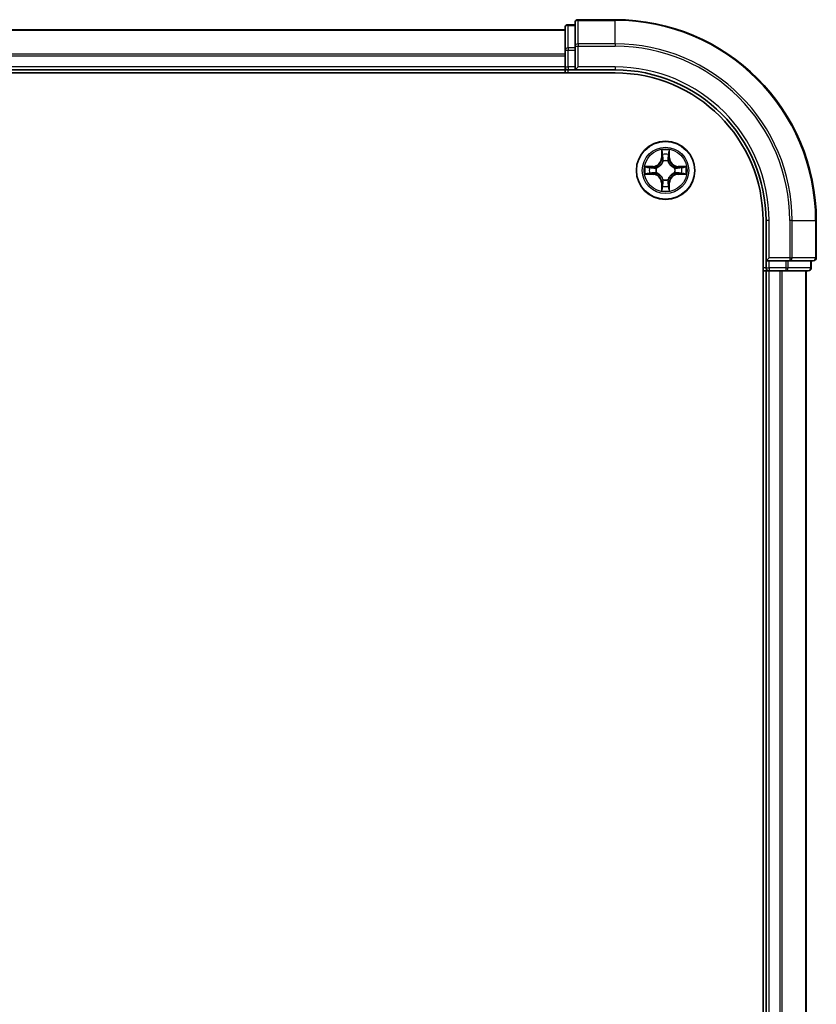
# Model space of a CAD drawing. Units: millimetres. Extents: x 36 to 8307, y 20 to 1425.
# Drawn here: x 1894 to 1973, y 1219 to 1317 of the extents above; entities that cross this region are included whole.
import ezdxf

# ---------------------------------------------------------------- set-up
doc = ezdxf.new("R2010")
doc.units = ezdxf.units.MM
doc.header["$LTSCALE"] = 2.5
doc.layers.add('Visible (ISO)', color=7, linetype='Continuous', lineweight=35)
doc.layers.add('Visible Narrow (ISO)', color=7, linetype='Continuous', lineweight=25)

msp = doc.modelspace()

# ---------------------------------------------------------------- linework, layer by layer
at = {"layer": 'Visible (ISO)'}
for p, q in [((1953.4891, 1317.2806), (1949.7891, 1317.2806)), ((1948.4891, 1316.2806), (1638.4891, 1316.2806)), ((1948.4891, 1316.4806), (1948.4891, 1314.2392)), ((1949.4891, 1316.7806), (1948.7891, 1316.7806)), ((1949.4891, 1316.9806), (1949.4891, 1314.6401)), ((1948.4891, 1314.2392), (1948.4891, 1312.5806)), ((1949.4891, 1314.6401), (1949.4891, 1314.2392)), ((1949.4891, 1312.5806), (1949.4891, 1314.2392)), ((1638.4891, 1312.2806), (1948.4891, 1312.2806)), ((1948.4891, 1312.5806), (1948.4891, 1312.2806)), ((1948.4891, 1312.2806), (1948.4891, 1311.9806)), ((1948.7891, 1312.2806), (1949.4891, 1312.2806)), ((1949.4891, 1312.2806), (1949.7891, 1312.5806)), ((1949.4891, 1312.5806), (1949.4891, 1312.2806)), ((1949.4891, 1312.2806), (1953.4891, 1312.2806)), ((1633.4891, 1311.9806), (1953.4891, 1311.9806)), ((1968.1891, 1297.2806), (1968.1891, 1137.2806)), ((1968.4891, 1297.2806), (1968.4891, 1293.2806)), ((1973.4891, 1293.5806), (1973.4891, 1297.2806)), ((1968.7891, 1293.5806), (1968.4891, 1293.2806)), ((1968.4891, 1293.2806), (1968.4891, 1292.5806)), ((1968.4891, 1293.2806), (1968.7891, 1293.2806)), ((1970.4477, 1293.2806), (1968.7891, 1293.2806)), ((1970.4477, 1293.2806), (1970.8486, 1293.2806)), ((1970.8486, 1293.2806), (1973.1891, 1293.2806)), ((1972.9891, 1292.5806), (1972.9891, 1293.2806)), ((1968.1891, 1292.2806), (1968.4891, 1292.2806)), ((1968.4891, 1292.2806), (1968.7891, 1292.2806)), ((1968.4891, 1292.2806), (1968.4891, 1142.2806)), ((1968.7891, 1292.2806), (1969.8486, 1292.2806)), ((1969.8486, 1292.2806), (1970.0722, 1292.2806)), ((1970.0722, 1292.2806), (1970.4477, 1292.2806)), ((1970.4477, 1292.2806), (1972.6891, 1292.2806)), ((1972.4891, 1142.2806), (1972.4891, 1292.2806))]:
    msp.add_line(p, q, dxfattribs=at)
msp.add_circle((1958.4891, 1302.2806), 2.9, dxfattribs=at)
for centre, radius, start, end in [((1949.7891, 1316.9806), 0.3, 90, 180), ((1953.4891, 1297.2806), 20, 0, 90), ((1948.7891, 1316.4806), 0.3, 90, 180), ((1948.7891, 1312.5806), 0.3, 180, 270), ((1953.4891, 1297.2806), 15, 0, 90), ((1953.4891, 1297.2806), 14.7, 0, 90), ((1973.1891, 1293.5806), 0.3, 270, 0), ((1968.7891, 1292.5806), 0.3, 180, 270), ((1972.6891, 1292.5806), 0.3, 270, 0)]:
    msp.add_arc(centre, radius, start, end, dxfattribs=at)
at = {"layer": 'Visible Narrow (ISO)'}
for p, q in [((1949.7891, 1317.2806), (1949.7891, 1317.2111)), ((1949.7891, 1314.8705), (1949.7891, 1317.2111)), ((1949.7891, 1317.2111), (1953.4891, 1317.2111)), ((1953.4891, 1317.2111), (1953.4891, 1317.2806)), ((1953.4891, 1314.8705), (1953.4891, 1317.2111)), ((1638.4891, 1316.2342), (1948.4891, 1316.2342)), ((1948.7891, 1316.7806), (1948.7891, 1316.7111)), ((1948.7891, 1314.4697), (1948.7891, 1316.7111)), ((1948.7891, 1316.7111), (1949.4891, 1316.7111)), ((1948.4891, 1314.2392), (1948.7891, 1314.2392)), ((1948.7891, 1314.4697), (1948.7891, 1314.2392)), ((1949.4891, 1314.4697), (1948.7891, 1314.4697)), ((1948.7891, 1312.5806), (1948.7891, 1314.2392)), ((1948.7891, 1314.2392), (1949.4891, 1314.2392)), ((1949.4891, 1314.6401), (1949.7891, 1314.6401)), ((1949.7891, 1314.8705), (1949.7891, 1314.6401)), ((1953.4891, 1314.8705), (1949.7891, 1314.8705)), ((1949.7891, 1312.5806), (1949.7891, 1314.6401)), ((1949.7891, 1314.6401), (1953.4891, 1314.6401)), ((1953.4891, 1314.8705), (1953.4891, 1314.6401)), ((1948.4891, 1313.8406), (1638.4891, 1313.8406)), ((1638.4891, 1313.6869), (1948.4891, 1313.6869)), ((1948.4891, 1312.5806), (1638.4891, 1312.5806)), ((1948.4891, 1312.5806), (1948.7891, 1312.5806)), ((1948.7891, 1312.5806), (1948.7891, 1312.2806)), ((1949.4891, 1312.5806), (1948.7891, 1312.5806)), ((1948.7891, 1311.9806), (1948.7891, 1312.2806)), ((1953.4891, 1312.5806), (1949.7891, 1312.5806)), ((1953.4891, 1312.5806), (1953.4891, 1312.2806)), ((1958.0987, 1304.3033), (1958.0851, 1303.5238)), ((1958.1349, 1303.5229), (1958.0851, 1303.5238)), ((1958.1349, 1303.5229), (1958.1434, 1304.013)), ((1958.1349, 1303.5229), (1958.2075, 1303.5216)), ((1958.8434, 1303.5229), (1958.7707, 1303.5216)), ((1958.8348, 1304.013), (1958.8434, 1303.5229)), ((1958.8434, 1303.5229), (1958.8932, 1303.5238)), ((1958.8932, 1303.5238), (1958.8796, 1304.3033)), ((1957.2459, 1302.6846), (1956.4664, 1302.671)), ((1956.7567, 1302.6263), (1957.2468, 1302.6348)), ((1957.2468, 1302.6348), (1957.2459, 1302.6846)), ((1957.2468, 1302.6348), (1957.2481, 1302.5622)), ((1957.5522, 1302.5271), (1957.5728, 1302.5217)), ((1958.248, 1303.1969), (1958.2426, 1303.2175)), ((1958.7356, 1303.2175), (1958.7302, 1303.1969)), ((1959.4054, 1302.5217), (1959.426, 1302.5271)), ((1959.7314, 1302.6348), (1959.7302, 1302.5622)), ((1959.7314, 1302.6348), (1959.7323, 1302.6846)), ((1959.7314, 1302.6348), (1960.2215, 1302.6263)), ((1960.5118, 1302.671), (1959.7323, 1302.6846)), ((1956.4664, 1301.8901), (1957.2459, 1301.8765)), ((1957.2468, 1301.9263), (1956.7567, 1301.9349)), ((1957.2468, 1301.9263), (1957.2459, 1301.8765)), ((1957.2468, 1301.9263), (1957.2481, 1301.999)), ((1957.5728, 1302.0395), (1957.5522, 1302.0341)), ((1959.426, 1302.0341), (1959.4054, 1302.0395)), ((1959.7314, 1301.9263), (1959.7302, 1301.999)), ((1960.2215, 1301.9349), (1959.7314, 1301.9263)), ((1959.7314, 1301.9263), (1959.7323, 1301.8765)), ((1959.7323, 1301.8765), (1960.5118, 1301.8901)), ((1958.1349, 1301.0383), (1958.0851, 1301.0374)), ((1958.0851, 1301.0374), (1958.0987, 1300.2579)), ((1958.1349, 1301.0383), (1958.2075, 1301.0395)), ((1958.1434, 1300.5482), (1958.1349, 1301.0383)), ((1958.2426, 1301.3437), (1958.248, 1301.3643)), ((1958.7302, 1301.3643), (1958.7356, 1301.3437)), ((1958.8434, 1301.0383), (1958.7707, 1301.0395)), ((1958.8434, 1301.0383), (1958.8348, 1300.5482)), ((1958.8434, 1301.0383), (1958.8932, 1301.0374)), ((1958.8796, 1300.2579), (1958.8932, 1301.0374)), ((1968.7891, 1297.2806), (1968.4891, 1297.2806)), ((1968.7891, 1293.5806), (1968.7891, 1297.2806)), ((1970.8486, 1297.2806), (1970.8486, 1293.5806)), ((1971.0791, 1297.2806), (1970.8486, 1297.2806)), ((1971.0791, 1293.5806), (1971.0791, 1297.2806)), ((1971.0791, 1297.2806), (1973.4196, 1297.2806)), ((1973.4196, 1297.2806), (1973.4196, 1293.5806)), ((1973.4196, 1297.2806), (1973.4891, 1297.2806)), ((1970.8486, 1293.5806), (1968.7891, 1293.5806)), ((1968.7891, 1292.5806), (1968.7891, 1293.2806)), ((1970.4477, 1293.2806), (1970.4477, 1292.5806)), ((1970.6782, 1292.5806), (1970.6782, 1293.2806)), ((1970.8486, 1293.5806), (1970.8486, 1293.2806)), ((1970.8486, 1293.5806), (1971.0791, 1293.5806)), ((1973.4196, 1293.5806), (1971.0791, 1293.5806)), ((1972.9196, 1293.2806), (1972.9196, 1292.5806)), ((1973.4196, 1293.5806), (1973.4891, 1293.5806)), ((1968.4891, 1292.5806), (1968.1891, 1292.5806)), ((1968.4891, 1292.5806), (1968.7891, 1292.5806)), ((1970.4477, 1292.5806), (1968.7891, 1292.5806)), ((1968.7891, 1292.5806), (1968.7891, 1292.2806)), ((1968.7891, 1142.2806), (1968.7891, 1292.2806)), ((1969.8486, 1292.2806), (1969.8486, 1142.2806)), ((1970.0791, 1142.2806), (1970.0791, 1292.2806)), ((1970.4477, 1292.5806), (1970.4477, 1292.2806)), ((1970.4477, 1292.5806), (1970.6782, 1292.5806)), ((1972.9196, 1292.5806), (1970.6782, 1292.5806)), ((1972.4196, 1292.2806), (1972.4196, 1142.2806)), ((1972.9196, 1292.5806), (1972.9891, 1292.5806))]:
    msp.add_line(p, q, dxfattribs=at)
for radius in [2.8677, 2.3092, 2.1415]:
    msp.add_circle((1958.4891, 1302.2806), radius, dxfattribs=at)
for centre, radius, start, end in [((1953.4891, 1297.2806), 19.9305, 0, 90), ((1953.4891, 1297.2806), 17.59, 0, 90), ((1953.4891, 1297.2806), 17.3595, 0, 90), ((1953.4891, 1297.2806), 15.3, 0, 90), ((1957.231, 1303.5387), 0.8542, 271, 359), ((1957.231, 1303.5387), 0.904, 271, 359), ((1958.4891, 1302.2806), 2.0601, 79.074582, 100.925418), ((1958.4891, 1302.2806), 1.6122, 79.692479, 100.307521), ((1959.7472, 1303.5387), 0.904, 181, 269), ((1959.7472, 1303.5387), 0.8542, 181, 269), ((1958.4891, 1302.2806), 2.0601, 169.074582, 190.925418), ((1958.4891, 1302.2806), 1.6122, 169.692479, 190.307521), ((1958.4891, 1302.2806), 0.9688, 165.258044, 194.741956), ((1958.4891, 1302.2806), 0.9475, 165.258044, 194.741956), ((1958.4891, 1302.2806), 0.9688, 75.258044, 104.741956), ((1958.4891, 1302.2806), 0.9475, 75.258044, 104.741956), ((1958.4891, 1302.2806), 0.9475, 345.258044, 14.741956), ((1958.4891, 1302.2806), 0.9688, 345.258044, 14.741956), ((1958.4891, 1302.2806), 1.6122, 349.692479, 10.307521), ((1958.4891, 1302.2806), 2.0601, 349.074582, 10.925418), ((1957.231, 1301.0225), 0.8542, 1, 89), ((1957.231, 1301.0225), 0.904, 1, 89), ((1959.7472, 1301.0225), 0.904, 91, 179), ((1959.7472, 1301.0225), 0.8542, 91, 179), ((1958.4891, 1302.2806), 1.6122, 259.692479, 280.307521), ((1958.4891, 1302.2806), 0.9688, 255.258044, 284.741956), ((1958.4891, 1302.2806), 0.9475, 255.258044, 284.741956), ((1958.4891, 1302.2806), 2.0601, 259.074582, 280.925418)]:
    msp.add_arc(centre, radius, start, end, dxfattribs=at)
for centre, major_axis, ratio, start_param, end_param in [((1949.7891, 1316.9806), (-0.3, 0), 0.7682213, 4.712389, 6.2831853), ((1948.7891, 1316.4806), (-0.3, 0), 0.7682213, 4.712389, 6.2831853), ((1948.7891, 1314.2392), (-0.3, 0), 0.7682213, 4.712389, 6.2831853), ((1949.7891, 1314.6401), (-0.3, 0), 0.7682213, 4.712389, 6.2831853), ((1958.1932, 1304.0121), (-0.05, -0.002), 0.5485067, 4.7835784, 6.1787606), ((1958.2087, 1303.8227), (-0.0494, -0.008), 0.8957402, 4.7304427, 6.0858658), ((1958.2573, 1303.5208), (-0.0494, -0.008), 0.8957205, 4.7348377, 6.0858836), ((1958.7209, 1303.5208), (0.0494, -0.008), 0.8957205, 0.1973017, 1.5483476), ((1958.7696, 1303.8227), (0.0494, -0.008), 0.8957402, 0.1973195, 1.5527426), ((1958.785, 1304.0121), (0.05, -0.002), 0.5485067, 0.1044247, 1.4996069), ((1956.7576, 1302.5765), (0.002, 0.05), 0.5485067, 0.1044247, 1.4996069), ((1956.947, 1302.561), (0.008, 0.0494), 0.8957402, 0.1973195, 1.5527426), ((1957.2489, 1302.5124), (0.008, 0.0494), 0.8957205, 0.1973017, 1.5483476), ((1957.5955, 1302.5157), (-0.0091, 0.0492), 0.8768464, 0.1822914, 1.1799022), ((1957.5955, 1302.5157), (-0.0149, 0.0477), 0.4107012, 0.0957358, 1.3186875), ((1958.254, 1303.1742), (-0.0492, 0.0091), 0.8768464, 5.1032831, 6.100894), ((1958.254, 1303.1742), (-0.0477, 0.0149), 0.4107012, 4.9644978, 6.1874495), ((1958.7242, 1303.1742), (0.0477, 0.0149), 0.4107012, 0.0957358, 1.3186875), ((1958.7242, 1303.1742), (0.0492, 0.0091), 0.8768464, 0.1822914, 1.1799022), ((1959.3827, 1302.5157), (0.0091, 0.0492), 0.8768464, 5.1032831, 6.100894), ((1959.3827, 1302.5157), (0.0149, 0.0477), 0.4107012, 4.9644978, 6.1874495), ((1959.7293, 1302.5124), (-0.008, 0.0494), 0.8957205, 4.7348377, 6.0858836), ((1960.0312, 1302.561), (-0.008, 0.0494), 0.8957402, 4.7304427, 6.0858658), ((1960.2206, 1302.5765), (-0.002, 0.05), 0.5485067, 4.7835784, 6.1787606), ((1956.7576, 1301.9847), (0.002, -0.05), 0.5485067, 4.7835784, 6.1787606), ((1956.947, 1302.0001), (0.008, -0.0494), 0.8957402, 4.7304427, 6.0858658), ((1957.2489, 1302.0488), (0.008, -0.0494), 0.8957205, 4.7348377, 6.0858836), ((1957.5955, 1302.0455), (-0.0091, -0.0492), 0.8768464, 5.1032831, 6.100894), ((1957.5955, 1302.0455), (-0.0149, -0.0477), 0.4107012, 4.9644978, 6.1874495), ((1959.3827, 1302.0455), (0.0149, -0.0477), 0.4107012, 0.0957358, 1.3186875), ((1959.3827, 1302.0455), (0.0091, -0.0492), 0.8768464, 0.1822914, 1.1799022), ((1959.7293, 1302.0488), (-0.008, -0.0494), 0.8957205, 0.1973017, 1.5483476), ((1960.0312, 1302.0001), (-0.008, -0.0494), 0.8957402, 0.1973195, 1.5527426), ((1960.2206, 1301.9847), (-0.002, -0.05), 0.5485067, 0.1044247, 1.4996069), ((1958.1932, 1300.5491), (-0.05, 0.002), 0.5485067, 0.1044247, 1.4996069), ((1958.2087, 1300.7385), (-0.0494, 0.008), 0.8957402, 0.1973195, 1.5527426), ((1958.254, 1301.387), (-0.0492, -0.0091), 0.8768464, 0.1822914, 1.1799022), ((1958.254, 1301.387), (-0.0477, -0.0149), 0.4107012, 0.0957358, 1.3186875), ((1958.2573, 1301.0404), (-0.0494, 0.008), 0.8957205, 0.1973017, 1.5483476), ((1958.7209, 1301.0404), (0.0494, 0.008), 0.8957205, 4.7348377, 6.0858836), ((1958.7242, 1301.387), (0.0477, -0.0149), 0.4107012, 4.9644978, 6.1874495), ((1958.7242, 1301.387), (0.0492, -0.0091), 0.8768464, 5.1032831, 6.100894), ((1958.7696, 1300.7385), (0.0494, 0.008), 0.8957402, 4.7304427, 6.0858658), ((1958.785, 1300.5491), (0.05, 0.002), 0.5485067, 4.7835784, 6.1787606), ((1970.8486, 1293.5806), (0, -0.3), 0.7682213, 0, 1.5707963), ((1973.1891, 1293.5806), (0, -0.3), 0.7682213, 0, 1.5707963), ((1970.4477, 1292.5806), (0, -0.3), 0.7682213, 0, 1.5707963), ((1972.6891, 1292.5806), (0, -0.3), 0.7682213, 0, 1.5707963)]:
    msp.add_ellipse(centre, major_axis=major_axis, ratio=ratio, start_param=start_param, end_param=end_param, dxfattribs=at)
for points, knots in [([(1958.1886, 1304.0393), (1958.1882, 1304.0544), (1958.1861, 1304.0699), (1958.1776, 1304.1108), (1958.1694, 1304.1364), (1958.1513, 1304.1851), (1958.1417, 1304.2081), (1958.1209, 1304.2553), (1958.1097, 1304.2794), (1958.0987, 1304.3033)], [0, 0, 0, 0, 0.005934038, 0.005934038, 0.0154285, 0.0154285, 0.023744988, 0.023744988, 0.032394303, 0.032394303, 0.032394303, 0.032394303]), ([(1958.0987, 1304.3033), (1958.1042, 1304.277), (1958.1098, 1304.2505), (1958.1202, 1304.1986), (1958.125, 1304.1732), (1958.134, 1304.1197), (1958.138, 1304.0915), (1958.1422, 1304.0465), (1958.1432, 1304.0295), (1958.1434, 1304.013)], [-0.032394303, -0.032394303, -0.032394303, -0.032394303, -0.023744988, -0.023744988, -0.0154285, -0.0154285, -0.005934038, -0.005934038, 0, 0, 0, 0]), ([(1958.1434, 1304.013), (1958.145, 1303.9726), (1958.1472, 1303.9358), (1958.1524, 1303.8718), (1958.1554, 1303.8447), (1958.1589, 1303.8235)], [0, 0, 0, 0, 0.014491423, 0.014491423, 0.028982846, 0.028982846, 0.028982846, 0.028982846]), ([(1958.1589, 1303.8235), (1958.167, 1303.7732), (1958.1751, 1303.7229), (1958.1913, 1303.6223), (1958.1994, 1303.572), (1958.2075, 1303.5216)], [0, 0, 0, 0, 0.034389927, 0.034389927, 0.068779854, 0.068779854, 0.068779854, 0.068779854]), ([(1958.2006, 1303.8667), (1958.1976, 1303.886), (1958.195, 1303.9107), (1958.191, 1303.9689), (1958.1895, 1304.0025), (1958.1886, 1304.0393)], [-0.028982846, -0.028982846, -0.028982846, -0.028982846, -0.014491423, -0.014491423, 0, 0, 0, 0]), ([(1958.2491, 1303.5648), (1958.241, 1303.6151), (1958.2329, 1303.6655), (1958.2168, 1303.7661), (1958.2087, 1303.8164), (1958.2006, 1303.8667)], [-0.068779854, -0.068779854, -0.068779854, -0.068779854, -0.034389927, -0.034389927, 0, 0, 0, 0]), ([(1958.2075, 1303.5216), (1958.2191, 1303.4533), (1958.2237, 1303.3836), (1958.2186, 1303.2724), (1958.2143, 1303.2321), (1958.2071, 1303.1909)], [0, 0, 0, 0, 0.049120627, 0.049120627, 0.07646536, 0.07646536, 0.07646536, 0.07646536]), ([(1958.2426, 1303.2175), (1958.2514, 1303.2608), (1958.2568, 1303.3031), (1958.2644, 1303.4198), (1958.2606, 1303.4929), (1958.2491, 1303.5648)], [-0.07646536, -0.07646536, -0.07646536, -0.07646536, -0.049120627, -0.049120627, 0, 0, 0, 0]), ([(1958.7292, 1303.5648), (1958.7176, 1303.4929), (1958.7138, 1303.4198), (1958.7214, 1303.3031), (1958.7268, 1303.2608), (1958.7356, 1303.2175)], [-0.098241255, -0.098241255, -0.098241255, -0.098241255, -0.049120627, -0.049120627, -0.021775894, -0.021775894, -0.021775894, -0.021775894]), ([(1958.7776, 1303.8667), (1958.7695, 1303.8164), (1958.7614, 1303.7661), (1958.7453, 1303.6655), (1958.7372, 1303.6151), (1958.7292, 1303.5648)], [-0.068779854, -0.068779854, -0.068779854, -0.068779854, -0.034389927, -0.034389927, 0, 0, 0, 0]), ([(1958.7712, 1303.1909), (1958.7639, 1303.2321), (1958.7596, 1303.2724), (1958.7545, 1303.3836), (1958.7591, 1303.4533), (1958.7707, 1303.5216)], [0.021775894, 0.021775894, 0.021775894, 0.021775894, 0.049120627, 0.049120627, 0.098241255, 0.098241255, 0.098241255, 0.098241255]), ([(1958.7707, 1303.5216), (1958.7788, 1303.572), (1958.7869, 1303.6223), (1958.8032, 1303.7229), (1958.8113, 1303.7732), (1958.8194, 1303.8235)], [0, 0, 0, 0, 0.034389927, 0.034389927, 0.068779854, 0.068779854, 0.068779854, 0.068779854]), ([(1958.7897, 1304.0393), (1958.7887, 1304.0028), (1958.7873, 1303.9694), (1958.7832, 1303.911), (1958.7807, 1303.8862), (1958.7776, 1303.8667)], [-0.028982846, -0.028982846, -0.028982846, -0.028982846, -0.014585063, -0.014585063, 0, 0, 0, 0]), ([(1958.8796, 1304.3033), (1958.8661, 1304.2742), (1958.8525, 1304.2447), (1958.8239, 1304.1782), (1958.8096, 1304.1415), (1958.7942, 1304.0828), (1958.7902, 1304.0606), (1958.7897, 1304.0393)], [-0.000338329, -0.000338329, -0.000338329, -0.000338329, 0.010200936, 0.010200936, 0.02365019, 0.02365019, 0.032055974, 0.032055974, 0.032055974, 0.032055974]), ([(1958.8194, 1303.8235), (1958.8228, 1303.8449), (1958.8259, 1303.8722), (1958.8311, 1303.9363), (1958.8332, 1303.9729), (1958.8348, 1304.013)], [0, 0, 0, 0, 0.014585063, 0.014585063, 0.028982846, 0.028982846, 0.028982846, 0.028982846]), ([(1958.8348, 1304.013), (1958.8351, 1304.0364), (1958.837, 1304.0608), (1958.8446, 1304.1252), (1958.8517, 1304.1656), (1958.866, 1304.2388), (1958.8728, 1304.2712), (1958.8796, 1304.3033)], [-0.032055974, -0.032055974, -0.032055974, -0.032055974, -0.02365019, -0.02365019, -0.010200936, -0.010200936, 0.000338329, 0.000338329, 0.000338329, 0.000338329]), ([(1956.7567, 1302.6263), (1956.7333, 1302.6265), (1956.7089, 1302.6285), (1956.6445, 1302.6361), (1956.6041, 1302.6432), (1956.5309, 1302.6575), (1956.4985, 1302.6643), (1956.4664, 1302.671)], [-0.032055974, -0.032055974, -0.032055974, -0.032055974, -0.02365019, -0.02365019, -0.010200936, -0.010200936, 0.000338329, 0.000338329, 0.000338329, 0.000338329]), ([(1956.4664, 1302.671), (1956.4955, 1302.6576), (1956.525, 1302.6439), (1956.5915, 1302.6153), (1956.6282, 1302.601), (1956.6869, 1302.5856), (1956.7091, 1302.5817), (1956.7304, 1302.5811)], [-0.000338329, -0.000338329, -0.000338329, -0.000338329, 0.010200936, 0.010200936, 0.02365019, 0.02365019, 0.032055974, 0.032055974, 0.032055974, 0.032055974]), ([(1956.7304, 1302.5811), (1956.767, 1302.5802), (1956.8003, 1302.5787), (1956.8587, 1302.5747), (1956.8835, 1302.5721), (1956.903, 1302.5691)], [-0.028982846, -0.028982846, -0.028982846, -0.028982846, -0.014585063, -0.014585063, 0, 0, 0, 0]), ([(1956.9462, 1302.6108), (1956.9248, 1302.6143), (1956.8975, 1302.6174), (1956.8334, 1302.6226), (1956.7968, 1302.6247), (1956.7567, 1302.6263)], [0, 0, 0, 0, 0.014585063, 0.014585063, 0.028982846, 0.028982846, 0.028982846, 0.028982846]), ([(1956.903, 1302.5691), (1956.9533, 1302.561), (1957.0036, 1302.5529), (1957.1042, 1302.5368), (1957.1546, 1302.5287), (1957.2049, 1302.5206)], [-0.068779854, -0.068779854, -0.068779854, -0.068779854, -0.034389927, -0.034389927, 0, 0, 0, 0]), ([(1957.2481, 1302.5622), (1957.1977, 1302.5703), (1957.1474, 1302.5784), (1957.0468, 1302.5946), (1956.9965, 1302.6027), (1956.9462, 1302.6108)], [0, 0, 0, 0, 0.034389927, 0.034389927, 0.068779854, 0.068779854, 0.068779854, 0.068779854]), ([(1957.2049, 1302.5206), (1957.2768, 1302.5091), (1957.3499, 1302.5053), (1957.4666, 1302.5129), (1957.5089, 1302.5183), (1957.5522, 1302.5271)], [-0.098241255, -0.098241255, -0.098241255, -0.098241255, -0.049120627, -0.049120627, -0.021775894, -0.021775894, -0.021775894, -0.021775894]), ([(1957.5788, 1302.5626), (1957.5376, 1302.5554), (1957.4973, 1302.5511), (1957.3861, 1302.546), (1957.3164, 1302.5506), (1957.2481, 1302.5622)], [0.021775894, 0.021775894, 0.021775894, 0.021775894, 0.049120627, 0.049120627, 0.098241255, 0.098241255, 0.098241255, 0.098241255]), ([(1957.5728, 1302.5217), (1957.5887, 1302.5269), (1957.6046, 1302.5324), (1957.7006, 1302.569), (1957.7797, 1302.6106), (1957.9023, 1302.6985), (1957.948, 1302.7372), (1957.9903, 1302.7794), (1958.0325, 1302.8217), (1958.0712, 1302.8674), (1958.1591, 1302.99), (1958.2007, 1303.0691), (1958.2373, 1303.1651), (1958.2428, 1303.181), (1958.248, 1303.1969)], [-0.17486601, -0.17486601, -0.17486601, -0.17486601, -0.16940495, -0.16940495, -0.14167408, -0.14167408, -0.12434228, -0.12434228, -0.12434228, -0.10701048, -0.10701048, -0.07927961, -0.07927961, -0.07381855, -0.07381855, -0.07381855, -0.07381855]), ([(1958.2071, 1303.1909), (1958.2024, 1303.1758), (1958.1973, 1303.1607), (1958.1641, 1303.0695), (1958.1262, 1302.9945), (1958.046, 1302.8795), (1958.0106, 1302.837), (1957.9717, 1302.7981), (1957.9327, 1302.7591), (1957.8902, 1302.7237), (1957.7752, 1302.6435), (1957.7002, 1302.6056), (1957.609, 1302.5724), (1957.5939, 1302.5673), (1957.5788, 1302.5626)], [0.07381855, 0.07381855, 0.07381855, 0.07381855, 0.07927961, 0.07927961, 0.10701048, 0.10701048, 0.12434228, 0.12434228, 0.12434228, 0.14167408, 0.14167408, 0.16940495, 0.16940495, 0.17486601, 0.17486601, 0.17486601, 0.17486601]), ([(1958.7302, 1303.1969), (1958.7354, 1303.181), (1958.741, 1303.1651), (1958.7775, 1303.0691), (1958.8192, 1302.99), (1958.907, 1302.8674), (1958.9457, 1302.8217), (1958.988, 1302.7794), (1959.0302, 1302.7372), (1959.0759, 1302.6985), (1959.1985, 1302.6106), (1959.2777, 1302.569), (1959.3737, 1302.5324), (1959.3895, 1302.5269), (1959.4054, 1302.5217)], [-0.17486601, -0.17486601, -0.17486601, -0.17486601, -0.16940495, -0.16940495, -0.14167408, -0.14167408, -0.12434228, -0.12434228, -0.12434228, -0.10701048, -0.10701048, -0.07927961, -0.07927961, -0.07381855, -0.07381855, -0.07381855, -0.07381855]), ([(1959.3994, 1302.5626), (1959.3843, 1302.5673), (1959.3692, 1302.5724), (1959.278, 1302.6056), (1959.203, 1302.6435), (1959.0881, 1302.7237), (1959.0456, 1302.7591), (1959.0066, 1302.7981), (1958.9676, 1302.837), (1958.9322, 1302.8795), (1958.852, 1302.9945), (1958.8141, 1303.0695), (1958.7809, 1303.1607), (1958.7759, 1303.1758), (1958.7712, 1303.1909)], [0.07381855, 0.07381855, 0.07381855, 0.07381855, 0.07927961, 0.07927961, 0.10701048, 0.10701048, 0.12434228, 0.12434228, 0.12434228, 0.14167408, 0.14167408, 0.16940495, 0.16940495, 0.17486601, 0.17486601, 0.17486601, 0.17486601]), ([(1959.7302, 1302.5622), (1959.6618, 1302.5506), (1959.5921, 1302.546), (1959.4809, 1302.5511), (1959.4406, 1302.5554), (1959.3994, 1302.5626)], [0, 0, 0, 0, 0.049120627, 0.049120627, 0.07646536, 0.07646536, 0.07646536, 0.07646536]), ([(1959.426, 1302.5271), (1959.4693, 1302.5183), (1959.5116, 1302.5129), (1959.6283, 1302.5053), (1959.7014, 1302.5091), (1959.7733, 1302.5206)], [-0.07646536, -0.07646536, -0.07646536, -0.07646536, -0.049120627, -0.049120627, 0, 0, 0, 0]), ([(1960.0321, 1302.6108), (1959.9818, 1302.6027), (1959.9314, 1302.5946), (1959.8308, 1302.5784), (1959.7805, 1302.5703), (1959.7302, 1302.5622)], [0, 0, 0, 0, 0.034389927, 0.034389927, 0.068779854, 0.068779854, 0.068779854, 0.068779854]), ([(1959.7733, 1302.5206), (1959.8237, 1302.5287), (1959.874, 1302.5368), (1959.9746, 1302.5529), (1960.025, 1302.561), (1960.0753, 1302.5691)], [-0.068779854, -0.068779854, -0.068779854, -0.068779854, -0.034389927, -0.034389927, 0, 0, 0, 0]), ([(1960.2215, 1302.6263), (1960.1811, 1302.6247), (1960.1443, 1302.6225), (1960.0804, 1302.6173), (1960.0533, 1302.6143), (1960.0321, 1302.6108)], [0, 0, 0, 0, 0.014491423, 0.014491423, 0.028982846, 0.028982846, 0.028982846, 0.028982846]), ([(1960.0753, 1302.5691), (1960.0946, 1302.5721), (1960.1192, 1302.5747), (1960.1775, 1302.5787), (1960.211, 1302.5802), (1960.2478, 1302.5811)], [-0.028982846, -0.028982846, -0.028982846, -0.028982846, -0.014491423, -0.014491423, 0, 0, 0, 0]), ([(1960.5118, 1302.671), (1960.4855, 1302.6655), (1960.459, 1302.6599), (1960.4071, 1302.6495), (1960.3817, 1302.6447), (1960.3282, 1302.6357), (1960.3, 1302.6317), (1960.255, 1302.6275), (1960.238, 1302.6265), (1960.2215, 1302.6263)], [-0.032394303, -0.032394303, -0.032394303, -0.032394303, -0.023744988, -0.023744988, -0.0154285, -0.0154285, -0.005934038, -0.005934038, 0, 0, 0, 0]), ([(1960.2478, 1302.5811), (1960.2629, 1302.5815), (1960.2784, 1302.5836), (1960.3193, 1302.5921), (1960.3449, 1302.6003), (1960.3936, 1302.6184), (1960.4167, 1302.628), (1960.4638, 1302.6488), (1960.4879, 1302.66), (1960.5118, 1302.671)], [0, 0, 0, 0, 0.005934038, 0.005934038, 0.0154285, 0.0154285, 0.023744988, 0.023744988, 0.032394303, 0.032394303, 0.032394303, 0.032394303]), ([(1956.7304, 1301.98), (1956.7153, 1301.9797), (1956.6999, 1301.9776), (1956.6589, 1301.9691), (1956.6333, 1301.9609), (1956.5846, 1301.9428), (1956.5616, 1301.9331), (1956.5144, 1301.9123), (1956.4903, 1301.9012), (1956.4664, 1301.8901)], [0, 0, 0, 0, 0.005934038, 0.005934038, 0.0154285, 0.0154285, 0.023744988, 0.023744988, 0.032394303, 0.032394303, 0.032394303, 0.032394303]), ([(1956.4664, 1301.8901), (1956.4927, 1301.8957), (1956.5192, 1301.9013), (1956.5711, 1301.9116), (1956.5965, 1301.9164), (1956.65, 1301.9254), (1956.6782, 1301.9295), (1956.7232, 1301.9337), (1956.7402, 1301.9347), (1956.7567, 1301.9349)], [-0.032394303, -0.032394303, -0.032394303, -0.032394303, -0.023744988, -0.023744988, -0.0154285, -0.0154285, -0.005934038, -0.005934038, 0, 0, 0, 0]), ([(1956.903, 1301.9921), (1956.8837, 1301.9891), (1956.859, 1301.9865), (1956.8008, 1301.9824), (1956.7672, 1301.981), (1956.7304, 1301.98)], [-0.028982846, -0.028982846, -0.028982846, -0.028982846, -0.014491423, -0.014491423, 0, 0, 0, 0]), ([(1956.7567, 1301.9349), (1956.7971, 1301.9365), (1956.8339, 1301.9386), (1956.8979, 1301.9439), (1956.925, 1301.9469), (1956.9462, 1301.9503)], [0, 0, 0, 0, 0.014491423, 0.014491423, 0.028982846, 0.028982846, 0.028982846, 0.028982846]), ([(1957.2049, 1302.0405), (1957.1546, 1302.0325), (1957.1042, 1302.0244), (1957.0036, 1302.0083), (1956.9533, 1302.0002), (1956.903, 1301.9921)], [-0.068779854, -0.068779854, -0.068779854, -0.068779854, -0.034389927, -0.034389927, 0, 0, 0, 0]), ([(1956.9462, 1301.9503), (1956.9965, 1301.9584), (1957.0468, 1301.9665), (1957.1474, 1301.9828), (1957.1977, 1301.9909), (1957.2481, 1301.999)], [0, 0, 0, 0, 0.034389927, 0.034389927, 0.068779854, 0.068779854, 0.068779854, 0.068779854]), ([(1957.5522, 1302.0341), (1957.5089, 1302.0429), (1957.4666, 1302.0483), (1957.3499, 1302.0559), (1957.2768, 1302.0521), (1957.2049, 1302.0405)], [-0.07646536, -0.07646536, -0.07646536, -0.07646536, -0.049120627, -0.049120627, 0, 0, 0, 0]), ([(1957.2481, 1301.999), (1957.3164, 1302.0106), (1957.3861, 1302.0152), (1957.4973, 1302.0101), (1957.5376, 1302.0058), (1957.5788, 1301.9985)], [0, 0, 0, 0, 0.049120627, 0.049120627, 0.07646536, 0.07646536, 0.07646536, 0.07646536]), ([(1958.248, 1301.3643), (1958.2428, 1301.3802), (1958.2373, 1301.396), (1958.2007, 1301.492), (1958.1591, 1301.5712), (1958.0712, 1301.6938), (1958.0325, 1301.7395), (1957.9903, 1301.7817), (1957.948, 1301.824), (1957.9023, 1301.8627), (1957.7797, 1301.9505), (1957.7006, 1301.9922), (1957.6046, 1302.0287), (1957.5887, 1302.0343), (1957.5728, 1302.0395)], [-0.17486601, -0.17486601, -0.17486601, -0.17486601, -0.16940495, -0.16940495, -0.14167408, -0.14167408, -0.12434228, -0.12434228, -0.12434228, -0.10701048, -0.10701048, -0.07927961, -0.07927961, -0.07381855, -0.07381855, -0.07381855, -0.07381855]), ([(1957.5788, 1301.9985), (1957.5939, 1301.9938), (1957.609, 1301.9888), (1957.7002, 1301.9556), (1957.7752, 1301.9177), (1957.8902, 1301.8375), (1957.9327, 1301.8021), (1957.9717, 1301.7631), (1958.0106, 1301.7241), (1958.046, 1301.6816), (1958.1262, 1301.5667), (1958.1641, 1301.4917), (1958.1973, 1301.4005), (1958.2024, 1301.3854), (1958.2071, 1301.3703)], [0.07381855, 0.07381855, 0.07381855, 0.07381855, 0.07927961, 0.07927961, 0.10701048, 0.10701048, 0.12434228, 0.12434228, 0.12434228, 0.14167408, 0.14167408, 0.16940495, 0.16940495, 0.17486601, 0.17486601, 0.17486601, 0.17486601]), ([(1959.4054, 1302.0395), (1959.3895, 1302.0343), (1959.3737, 1302.0287), (1959.2777, 1301.9922), (1959.1985, 1301.9505), (1959.0759, 1301.8627), (1959.0302, 1301.824), (1958.988, 1301.7817), (1958.9457, 1301.7395), (1958.907, 1301.6938), (1958.8192, 1301.5712), (1958.7775, 1301.492), (1958.741, 1301.396), (1958.7354, 1301.3802), (1958.7302, 1301.3643)], [-0.17486601, -0.17486601, -0.17486601, -0.17486601, -0.16940495, -0.16940495, -0.14167408, -0.14167408, -0.12434228, -0.12434228, -0.12434228, -0.10701048, -0.10701048, -0.07927961, -0.07927961, -0.07381855, -0.07381855, -0.07381855, -0.07381855]), ([(1958.7712, 1301.3703), (1958.7759, 1301.3854), (1958.7809, 1301.4005), (1958.8141, 1301.4917), (1958.852, 1301.5667), (1958.9322, 1301.6816), (1958.9676, 1301.7241), (1959.0066, 1301.7631), (1959.0456, 1301.8021), (1959.0881, 1301.8375), (1959.203, 1301.9177), (1959.278, 1301.9556), (1959.3692, 1301.9888), (1959.3843, 1301.9938), (1959.3994, 1301.9985)], [0.07381855, 0.07381855, 0.07381855, 0.07381855, 0.07927961, 0.07927961, 0.10701048, 0.10701048, 0.12434228, 0.12434228, 0.12434228, 0.14167408, 0.14167408, 0.16940495, 0.16940495, 0.17486601, 0.17486601, 0.17486601, 0.17486601]), ([(1959.3994, 1301.9985), (1959.4406, 1302.0058), (1959.4809, 1302.0101), (1959.5921, 1302.0152), (1959.6618, 1302.0106), (1959.7302, 1301.999)], [0.021775894, 0.021775894, 0.021775894, 0.021775894, 0.049120627, 0.049120627, 0.098241255, 0.098241255, 0.098241255, 0.098241255]), ([(1959.7733, 1302.0405), (1959.7014, 1302.0521), (1959.6283, 1302.0559), (1959.5116, 1302.0483), (1959.4693, 1302.0429), (1959.426, 1302.0341)], [-0.098241255, -0.098241255, -0.098241255, -0.098241255, -0.049120627, -0.049120627, -0.021775894, -0.021775894, -0.021775894, -0.021775894]), ([(1959.7302, 1301.999), (1959.7805, 1301.9909), (1959.8308, 1301.9828), (1959.9314, 1301.9665), (1959.9818, 1301.9584), (1960.0321, 1301.9503)], [0, 0, 0, 0, 0.034389927, 0.034389927, 0.068779854, 0.068779854, 0.068779854, 0.068779854]), ([(1960.0753, 1301.9921), (1960.025, 1302.0002), (1959.9746, 1302.0083), (1959.874, 1302.0244), (1959.8237, 1302.0325), (1959.7733, 1302.0405)], [-0.068779854, -0.068779854, -0.068779854, -0.068779854, -0.034389927, -0.034389927, 0, 0, 0, 0]), ([(1960.0321, 1301.9503), (1960.0534, 1301.9469), (1960.0807, 1301.9438), (1960.1448, 1301.9386), (1960.1814, 1301.9365), (1960.2215, 1301.9349)], [0, 0, 0, 0, 0.014585063, 0.014585063, 0.028982846, 0.028982846, 0.028982846, 0.028982846]), ([(1960.2478, 1301.98), (1960.2113, 1301.981), (1960.1779, 1301.9824), (1960.1195, 1301.9865), (1960.0947, 1301.989), (1960.0753, 1301.9921)], [-0.028982846, -0.028982846, -0.028982846, -0.028982846, -0.014585063, -0.014585063, 0, 0, 0, 0]), ([(1960.2215, 1301.9349), (1960.2449, 1301.9346), (1960.2693, 1301.9327), (1960.3337, 1301.9251), (1960.3741, 1301.918), (1960.4474, 1301.9037), (1960.4798, 1301.8969), (1960.5118, 1301.8901)], [-0.032055974, -0.032055974, -0.032055974, -0.032055974, -0.02365019, -0.02365019, -0.010200936, -0.010200936, 0.000338329, 0.000338329, 0.000338329, 0.000338329]), ([(1960.5118, 1301.8901), (1960.4827, 1301.9036), (1960.4533, 1301.9172), (1960.3867, 1301.9458), (1960.35, 1301.9601), (1960.2914, 1301.9755), (1960.2692, 1301.9795), (1960.2478, 1301.98)], [-0.000338329, -0.000338329, -0.000338329, -0.000338329, 0.010200936, 0.010200936, 0.02365019, 0.02365019, 0.032055974, 0.032055974, 0.032055974, 0.032055974]), ([(1958.1434, 1300.5482), (1958.1432, 1300.5248), (1958.1412, 1300.5004), (1958.1336, 1300.436), (1958.1265, 1300.3956), (1958.1122, 1300.3223), (1958.1054, 1300.2899), (1958.0987, 1300.2579)], [-0.032055974, -0.032055974, -0.032055974, -0.032055974, -0.02365019, -0.02365019, -0.010200936, -0.010200936, 0.000338329, 0.000338329, 0.000338329, 0.000338329]), ([(1958.0987, 1300.2579), (1958.1121, 1300.287), (1958.1258, 1300.3164), (1958.1544, 1300.383), (1958.1687, 1300.4197), (1958.1841, 1300.4783), (1958.188, 1300.5005), (1958.1886, 1300.5219)], [-0.000338329, -0.000338329, -0.000338329, -0.000338329, 0.010200936, 0.010200936, 0.02365019, 0.02365019, 0.032055974, 0.032055974, 0.032055974, 0.032055974]), ([(1958.1589, 1300.7376), (1958.1554, 1300.7163), (1958.1523, 1300.689), (1958.1471, 1300.6249), (1958.145, 1300.5883), (1958.1434, 1300.5482)], [0, 0, 0, 0, 0.014585063, 0.014585063, 0.028982846, 0.028982846, 0.028982846, 0.028982846]), ([(1958.2075, 1301.0395), (1958.1994, 1300.9892), (1958.1913, 1300.9389), (1958.1751, 1300.8383), (1958.167, 1300.7879), (1958.1589, 1300.7376)], [0, 0, 0, 0, 0.034389927, 0.034389927, 0.068779854, 0.068779854, 0.068779854, 0.068779854]), ([(1958.1886, 1300.5219), (1958.1895, 1300.5584), (1958.191, 1300.5918), (1958.195, 1300.6502), (1958.1976, 1300.675), (1958.2006, 1300.6944)], [-0.028982846, -0.028982846, -0.028982846, -0.028982846, -0.014585063, -0.014585063, 0, 0, 0, 0]), ([(1958.2006, 1300.6944), (1958.2087, 1300.7448), (1958.2168, 1300.7951), (1958.2329, 1300.8957), (1958.241, 1300.946), (1958.2491, 1300.9964)], [-0.068779854, -0.068779854, -0.068779854, -0.068779854, -0.034389927, -0.034389927, 0, 0, 0, 0]), ([(1958.2071, 1301.3703), (1958.2143, 1301.3291), (1958.2186, 1301.2888), (1958.2237, 1301.1776), (1958.2191, 1301.1079), (1958.2075, 1301.0395)], [0.021775894, 0.021775894, 0.021775894, 0.021775894, 0.049120627, 0.049120627, 0.098241255, 0.098241255, 0.098241255, 0.098241255]), ([(1958.2491, 1300.9964), (1958.2606, 1301.0683), (1958.2644, 1301.1414), (1958.2568, 1301.2581), (1958.2514, 1301.3004), (1958.2426, 1301.3437)], [-0.098241255, -0.098241255, -0.098241255, -0.098241255, -0.049120627, -0.049120627, -0.021775894, -0.021775894, -0.021775894, -0.021775894]), ([(1958.7356, 1301.3437), (1958.7268, 1301.3004), (1958.7214, 1301.2581), (1958.7138, 1301.1414), (1958.7176, 1301.0683), (1958.7292, 1300.9964)], [-0.07646536, -0.07646536, -0.07646536, -0.07646536, -0.049120627, -0.049120627, 0, 0, 0, 0]), ([(1958.7292, 1300.9964), (1958.7372, 1300.946), (1958.7453, 1300.8957), (1958.7614, 1300.7951), (1958.7695, 1300.7448), (1958.7776, 1300.6944)], [-0.068779854, -0.068779854, -0.068779854, -0.068779854, -0.034389927, -0.034389927, 0, 0, 0, 0]), ([(1958.7707, 1301.0395), (1958.7591, 1301.1079), (1958.7545, 1301.1776), (1958.7596, 1301.2888), (1958.7639, 1301.3291), (1958.7712, 1301.3703)], [0, 0, 0, 0, 0.049120627, 0.049120627, 0.07646536, 0.07646536, 0.07646536, 0.07646536]), ([(1958.8194, 1300.7376), (1958.8113, 1300.7879), (1958.8032, 1300.8383), (1958.7869, 1300.9389), (1958.7788, 1300.9892), (1958.7707, 1301.0395)], [0, 0, 0, 0, 0.034389927, 0.034389927, 0.068779854, 0.068779854, 0.068779854, 0.068779854]), ([(1958.7776, 1300.6944), (1958.7806, 1300.6751), (1958.7832, 1300.6505), (1958.7873, 1300.5922), (1958.7887, 1300.5587), (1958.7897, 1300.5219)], [-0.028982846, -0.028982846, -0.028982846, -0.028982846, -0.014491423, -0.014491423, 0, 0, 0, 0]), ([(1958.7897, 1300.5219), (1958.79, 1300.5068), (1958.7921, 1300.4913), (1958.8006, 1300.4504), (1958.8088, 1300.4248), (1958.8269, 1300.3761), (1958.8366, 1300.353), (1958.8574, 1300.3059), (1958.8685, 1300.2818), (1958.8796, 1300.2579)], [0, 0, 0, 0, 0.005934038, 0.005934038, 0.0154285, 0.0154285, 0.023744988, 0.023744988, 0.032394303, 0.032394303, 0.032394303, 0.032394303]), ([(1958.8348, 1300.5482), (1958.8332, 1300.5886), (1958.8311, 1300.6254), (1958.8258, 1300.6893), (1958.8228, 1300.7164), (1958.8194, 1300.7376)], [0, 0, 0, 0, 0.014491423, 0.014491423, 0.028982846, 0.028982846, 0.028982846, 0.028982846]), ([(1958.8796, 1300.2579), (1958.874, 1300.2842), (1958.8684, 1300.3107), (1958.8581, 1300.3626), (1958.8533, 1300.388), (1958.8443, 1300.4415), (1958.8402, 1300.4697), (1958.836, 1300.5147), (1958.835, 1300.5317), (1958.8348, 1300.5482)], [-0.032394303, -0.032394303, -0.032394303, -0.032394303, -0.023744988, -0.023744988, -0.0154285, -0.0154285, -0.005934038, -0.005934038, 0, 0, 0, 0])]:
    msp.add_open_spline(points, degree=3, knots=knots, dxfattribs=at)

doc.saveas('drawing.dxf')
